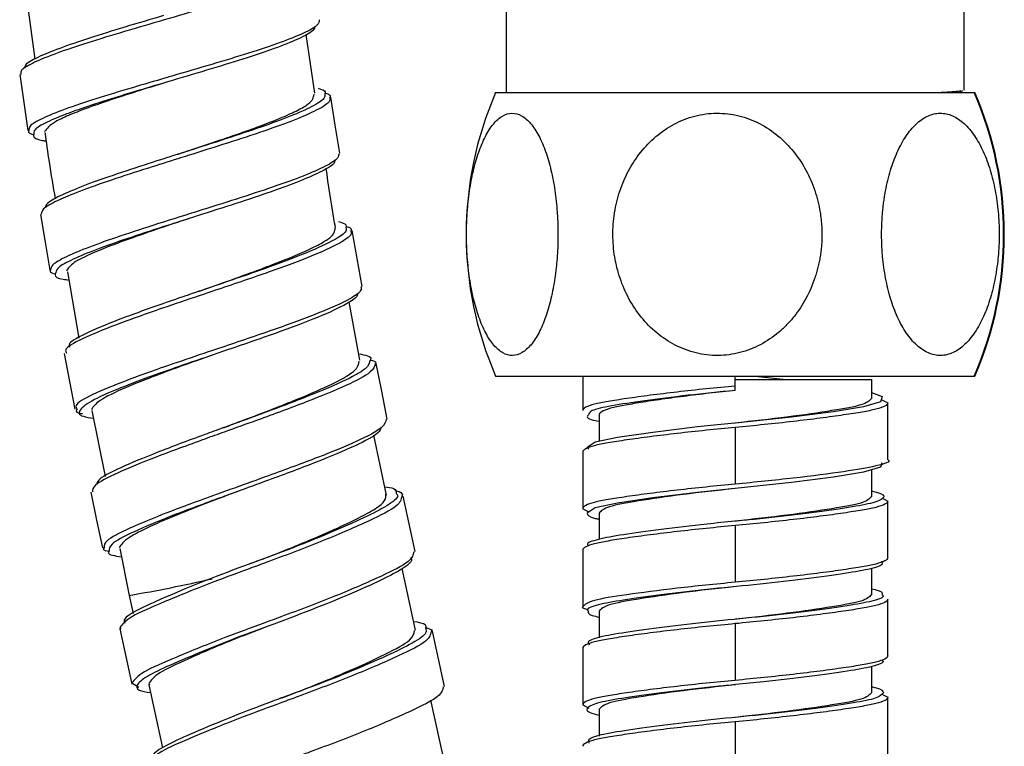
# Paper-space layout '_Right' of a CAD drawing. Units: millimetres. Extents: x -435 to 75, y -270 to 1013.
# Drawn here: x -33 to 12, y -77 to -44 of the extents above; entities that cross this region are included whole.
import ezdxf

# ---------------------------------------------------------------- set-up
doc = ezdxf.new("R2010")
doc.units = ezdxf.units.MM

psp = doc.layouts.new('_Right')

# ---------------------------------------------------------------- linework, layer by layer
at = {"color": 7, "linetype": 'Continuous', "lineweight": 25}
for p, q in [((-32.553, -42.755), (-32.14, -45.792)), ((-10.5, -47.329), (-10.5, -43.344)), ((10.5, -47.207), (10.5, -43.344)), ((-19.293, -47.349), (-19.699, -44.66)), ((-11, -47.329), (11, -47.329)), ((10.28, -47.329), (10.452, -47.228)), ((-30.649, -55.542), (-30.134, -58.598)), ((-17.226, -59.603), (-17.719, -56.922)), ((-11, -60.329), (11, -60.329)), ((-7, -60.329), (-7, -61.912)), ((0, -60.987), (0, -60.329)), ((0, -60.487), (6.25, -60.487)), ((0.916, -60.329), (2.331, -60.487)), ((6.25, -60.487), (6.25, -61.362)), ((6.697, -61.401), (7, -61.562)), ((-29.525, -61.907), (-28.914, -64.934)), ((7, -64.162), (7, -61.562)), ((-6.25, -62.112), (-6.25, -63.33)), ((-0.043, -62.492), (-0.046, -62.492)), ((0, -62.687), (0, -65.287)), ((-16.007, -65.796), (-16.585, -63.038)), ((-7, -63.812), (-7, -66.412)), ((6.25, -64.632), (6.25, -65.862)), ((-15.269, -65.78), (-15.307, -65.846)), ((-14.693, -68.373), (-15.248, -65.833)), ((6.725, -65.916), (7, -66.062)), ((-7, -66.412), (-6.722, -66.561)), ((7, -68.662), (7, -66.062)), ((-6.25, -66.612), (-6.25, -67.818)), ((-0.018, -66.989), (-0.019, -66.989)), ((0, -67.187), (0, -69.787)), ((-28.247, -68.244), (-27.814, -70.393)), ((-7, -68.312), (-7, -70.912)), ((6.25, -69.138), (6.25, -70.362)), ((-14.671, -71.989), (-15.291, -69.15)), ((-27.814, -70.393), (-27.635, -71.214)), ((7, -73.162), (7, -70.562)), ((-6.25, -71.112), (-6.25, -72.336)), ((0, -71.687), (0, -74.287)), ((-28.25, -71.867), (-28.189, -71.904)), ((-28.249, -71.917), (-27.694, -74.457)), ((-14.222, -71.858), (-13.916, -71.971)), ((-13.916, -71.971), (-13.955, -72.037)), ((-13.34, -74.564), (-13.895, -72.024)), ((-7, -72.812), (-7, -75.412)), ((6.25, -73.656), (6.25, -74.862)), ((-27.695, -74.407), (-27.368, -74.603)), ((-26.921, -74.442), (-26.865, -74.481)), ((-26.919, -74.492), (-26.286, -77.388)), ((0.018, -74.485), (0.019, -74.485)), ((6.722, -74.914), (7, -75.062)), ((-13.318, -78.18), (-13.97, -75.196)), ((-7, -75.412), (-6.725, -75.559)), ((7, -77.662), (7, -75.062)), ((-6.25, -75.612), (-6.25, -76.842)), ((0, -76.187), (0, -78.787))]:
    psp.add_line(p, q, dxfattribs=at)
at = {"color": 8, "linetype": 'Continuous', "lineweight": 25}
psp.add_line((-6.8, -63.612), (-6.722, -63.664), dxfattribs=at)
at = {"color": 7, "linetype": 'Continuous', "lineweight": 25, "flags": 128}
for points in [[(-32.842, -46.501), (-32.654, -47.786), (-32.466, -49.072)], [(-18.154, -50.108), (-18.355, -48.824), (-18.557, -47.539)], [(-31.889, -52.911), (-31.675, -54.193), (-31.46, -55.474)], [(-17.127, -56.217), (-17.355, -54.936), (-17.583, -53.656)], [(-30.798, -59.299), (-30.558, -60.576), (-30.317, -61.852)], [(-15.971, -62.302), (-16.224, -61.027), (-16.478, -59.751)], [(6.25, -61.086), (6.739, -61.262), (6.664, -61.511), (5.889, -61.737), (4.504, -61.963), (2.584, -62.212), (0.428, -62.446), (-1.73, -62.665), (-3.786, -62.912), (-5.411, -63.152), (-6.429, -63.368), (-6.8, -63.612), (-6.8, -63.612)], [(-29.579, -65.662), (-29.312, -66.934), (-29.046, -68.206)]]:
    psp.add_lwpolyline(points, dxfattribs=at)
at = {"color": 8, "linetype": 'Continuous', "lineweight": 25, "flags": 128}
psp.add_lwpolyline([(6.725, -64.309), (6.664, -64.511), (5.889, -64.737), (4.504, -64.963), (2.584, -65.212), (0.428, -65.446), (-1.73, -65.665), (-3.786, -65.912), (-5.411, -66.152), (-6.429, -66.368), (-6.8, -66.612), (-6.8, -66.612)], dxfattribs=at)
at = {"color": 7, "linetype": 'Continuous', "lineweight": 25}
for centre, radius, start, end in [((3.973, -53.829), 16.323, 156.5338, 203.4662), ((-4.041, -53.829), 16.36, 336.5903, 23.4097), ((-3.973, -53.829), 16.323, 336.5338, 23.4662)]:
    psp.add_arc(centre, radius, start, end, dxfattribs=at)
at = {"color": 8, "linetype": 'Continuous', "lineweight": 25}
psp.add_arc((-40.34, 1.75), 73.222, 279.84955, 282.88493, dxfattribs=at)
for points, knots in [([(-19.441, -41.407), (-19.452, -41.487), (-19.475, -41.664), (-20.111, -42.018), (-21.185, -42.45), (-22.652, -42.935), (-24.367, -43.455), (-25.6, -43.815), (-26.217, -43.994)], [0, 0, 0, 0, 0.142046, 0.313586, 0.485101, 0.656712, 0.828363, 1, 1, 1, 1]), ([(-26.134, -46.651), (-26.653, -46.802), (-27.785, -47.133), (-29.395, -47.622), (-30.818, -48.098), (-31.85, -48.518), (-32.432, -48.847), (-32.421, -49), (-32.416, -49.065)], [0, 0, 0, 0, 0.151822, 0.331231, 0.510664, 0.690176, 0.869625, 1, 1, 1, 1]), ([(-26.05, -46.832), (-26.569, -46.986), (-27.684, -47.316), (-29.261, -47.804), (-30.642, -48.274), (-31.643, -48.689), (-32.205, -49.015), (-32.195, -49.168), (-32.19, -49.231)], [0, 0, 0, 0, 0.155956, 0.334858, 0.513786, 0.692797, 0.87175, 1, 1, 1, 1]), ([(-18.836, -47.382), (-18.829, -47.45), (-18.814, -47.611), (-19.374, -47.959), (-20.36, -48.401), (-21.736, -48.905), (-23.373, -49.45), (-24.721, -49.878), (-25.462, -50.115), (-25.616, -50.165)], [0, 0, 0, 0, 0.1194444, 0.2866573, 0.4539819, 0.621285, 0.7886777, 0.956102, 1, 1, 1, 1]), ([(-18.608, -47.547), (-18.601, -47.615), (-18.586, -47.777), (-19.165, -48.129), (-20.181, -48.576), (-21.598, -49.087), (-23.284, -49.64), (-24.668, -50.073), (-25.426, -50.312), (-25.58, -50.361)], [0, 0, 0, 0, 0.120966, 0.288161, 0.455463, 0.622739, 0.790101, 0.957493, 1, 1, 1, 1]), ([(-25.217, -52.944), (-25.655, -53.081), (-26.704, -53.41), (-28.243, -53.91), (-29.701, -54.422), (-30.761, -54.867), (-31.398, -55.226), (-31.416, -55.393), (-31.424, -55.468)], [0, 0, 0, 0, 0.129001, 0.3091986, 0.4893573, 0.669537, 0.8497927, 1, 1, 1, 1]), ([(-25.135, -53.126), (-25.573, -53.265), (-26.604, -53.593), (-28.11, -54.089), (-29.526, -54.594), (-30.554, -55.034), (-31.17, -55.39), (-31.187, -55.556), (-31.194, -55.631)], [0, 0, 0, 0, 0.132553, 0.312249, 0.491909, 0.671594, 0.851359, 1, 1, 1, 1]), ([(-17.872, -53.507), (-17.858, -53.563), (-17.822, -53.712), (-18.362, -54.092), (-19.605, -54.669), (-21.592, -55.409), (-23.933, -56.211), (-26.31, -57.017), (-28.416, -57.771), (-29.918, -58.411), (-30.649, -58.825), (-30.564, -58.966), (-30.543, -59.001)], [0, 0, 0, 0, 0.053542, 0.141515, 0.258598, 0.375727, 0.492893, 0.610077, 0.727262, 0.844429, 0.961561, 1, 1, 1, 1]), ([(-17.642, -53.666), (-17.627, -53.723), (-17.59, -53.873), (-18.147, -54.258), (-19.431, -54.842), (-21.472, -55.592), (-23.332, -56.219), (-24.365, -56.568), (-24.6, -56.647)], [0, 0, 0, 0, 0.10329, 0.269772, 0.491334, 0.712976, 0.934683, 1, 1, 1, 1]), ([(-24.185, -59.223), (-24.738, -59.409), (-26.102, -59.867), (-28.029, -60.549), (-29.586, -61.198), (-30.347, -61.632), (-30.239, -61.784), (-30.206, -61.831)], [0, 0, 0, 0, 0.16509, 0.406832, 0.64861, 0.890419, 1, 1, 1, 1]), ([(-24.096, -59.402), (-24.647, -59.589), (-25.985, -60.045), (-27.856, -60.718), (-29.415, -61.368), (-30.136, -61.86), (-30.165, -62.161), (-29.629, -62.236), (-29.453, -62.26)], [0, 0, 0, 0, 0.134921, 0.327758, 0.52063, 0.713533, 0.906455, 1, 1, 1, 1]), ([(-16.758, -59.603), (-16.787, -59.724), (-16.849, -59.981), (-17.968, -60.58), (-19.753, -61.325), (-21.73, -62.061), (-23.013, -62.527), (-23.515, -62.71)], [0, 0, 0, 0, 0.1953763, 0.41617, 0.6370596, 0.8580229, 1, 1, 1, 1]), ([(-16.524, -59.76), (-16.554, -59.881), (-16.619, -60.14), (-17.773, -60.746), (-19.612, -61.502), (-21.637, -62.247), (-22.947, -62.716), (-23.452, -62.897)], [0, 0, 0, 0, 0.196099, 0.41762, 0.639229, 0.860906, 1, 1, 1, 1]), ([(0, -60.787), (-0.438, -60.828), (-0.886, -60.872), (-1.782, -60.964), (-2.228, -61.013), (-3.092, -61.112), (-3.509, -61.162), (-4.287, -61.262), (-4.648, -61.312), (-5.297, -61.407), (-5.584, -61.453), (-5.953, -61.517), (-6.065, -61.537), (-6.273, -61.579), (-6.369, -61.6), (-6.631, -61.667), (-6.768, -61.714), (-6.952, -61.812), (-7, -61.862), (-7, -61.912)], [0, 0, 0, 0, 0.125, 0.125, 0.25, 0.25, 0.375, 0.375, 0.5, 0.5, 0.625, 0.625, 0.6875, 0.6875, 0.75, 0.75, 0.875, 0.875, 1, 1, 1, 1]), ([(0, -60.987), (-0.733, -61.061), (-2.222, -61.211), (-4.222, -61.463), (-5.741, -61.697), (-6.67, -61.898), (-6.719, -62.047), (-6.741, -62.115)], [0, 0, 0, 0, 0.205455, 0.41784, 0.625554, 0.829035, 1, 1, 1, 1]), ([(7, -61.562), (7, -61.612), (6.952, -61.663), (6.768, -61.76), (6.631, -61.807), (6.369, -61.874), (6.273, -61.896), (6.065, -61.938), (5.953, -61.958), (5.584, -62.022), (5.297, -62.067), (4.648, -62.162), (4.287, -62.212), (3.509, -62.312), (3.092, -62.363), (2.228, -62.462), (1.782, -62.51), (0.886, -62.603), (0.438, -62.647), (0, -62.687)], [0, 0, 0, 0, 0.125, 0.125, 0.25, 0.25, 0.3125, 0.3125, 0.375, 0.375, 0.5, 0.5, 0.625, 0.625, 0.75, 0.75, 0.875, 0.875, 1, 1, 1, 1]), ([(-22.984, -65.464), (-23.266, -65.565), (-24.35, -65.955), (-26.135, -66.608), (-27.893, -67.333), (-28.963, -67.886), (-28.968, -68.097), (-28.97, -68.19)], [0, 0, 0, 0, 0.0847852, 0.3267558, 0.5687676, 0.810811, 1, 1, 1, 1]), ([(0, -65.287), (-0.438, -65.328), (-0.886, -65.372), (-1.782, -65.464), (-2.228, -65.513), (-3.092, -65.612), (-3.509, -65.662), (-4.287, -65.762), (-4.648, -65.812), (-5.297, -65.907), (-5.584, -65.953), (-5.953, -66.017), (-6.065, -66.037), (-6.273, -66.079), (-6.369, -66.1), (-6.631, -66.167), (-6.768, -66.214), (-6.952, -66.312), (-7, -66.362), (-7, -66.412)], [0, 0, 0, 0, 0.125, 0.125, 0.25, 0.25, 0.375, 0.375, 0.5, 0.5, 0.625, 0.625, 0.6875, 0.6875, 0.75, 0.75, 0.875, 0.875, 1, 1, 1, 1]), ([(-22.913, -65.649), (-23.192, -65.75), (-24.251, -66.136), (-25.988, -66.781), (-27.693, -67.494), (-28.729, -68.04), (-28.733, -68.251), (-28.735, -68.344)], [0, 0, 0, 0, 0.086514, 0.328288, 0.57011, 0.811971, 1, 1, 1, 1]), ([(-15.561, -65.705), (-15.533, -65.74), (-15.419, -65.88), (-15.912, -66.263), (-16.99, -66.816), (-18.602, -67.532), (-20.43, -68.263), (-21.675, -68.719), (-22.225, -68.92)], [0, 0, 0, 0, 0.066004, 0.260629, 0.449806, 0.647184, 0.843996, 1, 1, 1, 1]), ([(-15.307, -65.846), (-15.334, -65.988), (-15.391, -66.285), (-16.74, -66.954), (-18.806, -67.86), (-20.811, -68.616), (-21.914, -69.024), (-22.165, -69.116)], [0, 0, 0, 0, 0.212235, 0.446119, 0.689861, 0.929536, 1, 1, 1, 1]), ([(6.25, -65.592), (6.406, -65.632), (6.865, -65.748), (6.844, -65.964), (6.211, -66.197), (4.894, -66.412), (3.062, -66.663), (1.316, -66.858), (0.277, -66.961), (-0.017, -66.99)], [0, 0, 0, 0, 0.088714, 0.26038, 0.428271, 0.59274, 0.764022, 0.933402, 1, 1, 1, 1]), ([(7, -66.062), (7, -66.112), (6.952, -66.163), (6.768, -66.26), (6.631, -66.307), (6.369, -66.374), (6.273, -66.396), (6.065, -66.438), (5.953, -66.458), (5.584, -66.522), (5.297, -66.567), (4.648, -66.662), (4.287, -66.712), (3.509, -66.812), (3.092, -66.863), (2.228, -66.962), (1.782, -67.01), (0.886, -67.103), (0.438, -67.147), (0, -67.187)], [0, 0, 0, 0, 0.125, 0.125, 0.25, 0.25, 0.3125, 0.3125, 0.375, 0.375, 0.5, 0.5, 0.625, 0.625, 0.75, 0.75, 0.875, 0.875, 1, 1, 1, 1]), ([(6.697, -68.824), (6.733, -68.87), (6.832, -68.998), (6.184, -69.197), (4.901, -69.412), (3.06, -69.663), (0.902, -69.904), (-1.35, -70.115), (-3.46, -70.362), (-5.216, -70.61), (-6.352, -70.82), (-6.868, -70.995), (-6.762, -71.091), (-6.746, -71.105)], [0, 0, 0, 0, 0.05839, 0.161006, 0.261531, 0.36622, 0.469747, 0.569782, 0.674003, 0.778224, 0.878258, 0.981785, 1, 1, 1, 1]), ([(0, -69.787), (-0.911, -69.877), (-2.756, -70.059), (-5.061, -70.365), (-6.679, -70.618), (-6.89, -70.812), (-6.997, -70.91)], [0, 0, 0, 0, 0.248544, 0.503722, 0.748646, 1, 1, 1, 1]), ([(6.746, -70.369), (6.762, -70.384), (6.868, -70.48), (6.352, -70.655), (5.216, -70.865), (3.46, -71.112), (1.35, -71.359), (-0.902, -71.57), (-3.06, -71.811), (-4.901, -72.062), (-6.184, -72.277), (-6.832, -72.476), (-6.733, -72.604), (-6.697, -72.651)], [0, 0, 0, 0, 0.018215, 0.121742, 0.221776, 0.325997, 0.430218, 0.530253, 0.63378, 0.738469, 0.838994, 0.94161, 1, 1, 1, 1]), ([(7, -70.562), (7, -70.612), (6.952, -70.663), (6.768, -70.76), (6.631, -70.807), (6.369, -70.874), (6.273, -70.896), (6.065, -70.938), (5.953, -70.958), (5.584, -71.022), (5.297, -71.067), (4.648, -71.162), (4.287, -71.212), (3.509, -71.312), (3.092, -71.363), (2.228, -71.462), (1.782, -71.51), (0.886, -71.603), (0.438, -71.647), (0, -71.687)], [0, 0, 0, 0, 0.125, 0.125, 0.25, 0.25, 0.3125, 0.3125, 0.375, 0.375, 0.5, 0.5, 0.625, 0.625, 0.75, 0.75, 0.875, 0.875, 1, 1, 1, 1]), ([(-21.662, -71.675), (-22.246, -71.889), (-23.718, -72.426), (-25.705, -73.242), (-27.332, -73.944), (-27.573, -74.252), (-27.695, -74.407)], [0, 0, 0, 0, 0.1824459, 0.4599529, 0.7268451, 1, 1, 1, 1]), ([(-14.218, -71.897), (-14.192, -71.96), (-14.12, -72.135), (-14.741, -72.56), (-15.945, -73.15), (-17.642, -73.886), (-19.374, -74.563), (-20.463, -74.963), (-20.866, -75.111)], [0, 0, 0, 0, 0.10856, 0.301067, 0.491738, 0.689859, 0.885163, 1, 1, 1, 1]), ([(-13.955, -72.037), (-13.982, -72.179), (-14.039, -72.476), (-15.388, -73.145), (-17.454, -74.051), (-19.458, -74.806), (-20.561, -75.214), (-20.81, -75.307)], [0, 0, 0, 0, 0.212276, 0.446205, 0.689994, 0.929715, 1, 1, 1, 1]), ([(0, -74.287), (-0.438, -74.328), (-0.886, -74.372), (-1.782, -74.464), (-2.228, -74.513), (-3.092, -74.612), (-3.509, -74.662), (-4.287, -74.762), (-4.648, -74.812), (-5.297, -74.907), (-5.584, -74.953), (-5.953, -75.017), (-6.065, -75.037), (-6.273, -75.079), (-6.369, -75.1), (-6.631, -75.167), (-6.768, -75.214), (-6.952, -75.312), (-7, -75.362), (-7, -75.412)], [0, 0, 0, 0, 0.125, 0.125, 0.25, 0.25, 0.375, 0.375, 0.5, 0.5, 0.625, 0.625, 0.6875, 0.6875, 0.75, 0.75, 0.875, 0.875, 1, 1, 1, 1]), ([(0.017, -74.485), (-0.277, -74.514), (-1.316, -74.616), (-3.062, -74.811), (-4.894, -75.062), (-6.211, -75.277), (-6.844, -75.511), (-6.865, -75.726), (-6.406, -75.842), (-6.25, -75.882)], [0, 0, 0, 0, 0.066598, 0.235978, 0.40726, 0.571729, 0.73962, 0.911286, 1, 1, 1, 1]), ([(6.8, -74.862), (6.728, -74.946), (6.586, -75.109), (5.482, -75.32), (3.852, -75.561), (1.79, -75.812), (-0.451, -76.027), (-2.646, -76.261), (-4.57, -76.514), (-5.979, -76.737), (-6.785, -76.947), (-6.744, -77.097), (-6.725, -77.166)], [0, 0, 0, 0, 0.103305, 0.202459, 0.305076, 0.408844, 0.508486, 0.6102, 0.714201, 0.814809, 0.915417, 1, 1, 1, 1]), ([(7, -75.062), (7, -75.112), (6.952, -75.163), (6.768, -75.26), (6.631, -75.307), (6.369, -75.374), (6.273, -75.396), (6.065, -75.438), (5.953, -75.458), (5.584, -75.522), (5.297, -75.567), (4.648, -75.662), (4.287, -75.712), (3.509, -75.812), (3.092, -75.863), (2.228, -75.962), (1.782, -76.01), (0.886, -76.103), (0.438, -76.147), (0, -76.187)], [0, 0, 0, 0, 0.125, 0.125, 0.25, 0.25, 0.3125, 0.3125, 0.375, 0.375, 0.5, 0.5, 0.625, 0.625, 0.75, 0.75, 0.875, 0.875, 1, 1, 1, 1])]:
    psp.add_open_spline(points, degree=3, knots=knots, dxfattribs=at)
at = {"color": 7, "linetype": 'Continuous', "lineweight": 25}
for points, knots in [([(-26.243, -43.794), (-26.84, -43.971), (-28.034, -44.324), (-29.686, -44.834), (-31.07, -45.305), (-32.068, -45.72), (-32.613, -46.027), (-32.612, -46.164), (-32.611, -46.212)], [0, 0, 0, 0, 0.1807692, 0.36148, 0.5421777, 0.7229065, 0.9035126, 1, 1, 1, 1]), ([(-26.217, -43.994), (-26.832, -44.173), (-28.062, -44.532), (-29.764, -45.048), (-31.188, -45.525), (-32.222, -45.945), (-32.807, -46.275), (-32.797, -46.429), (-32.793, -46.494)], [0, 0, 0, 0, 0.174566, 0.349078, 0.523579, 0.698114, 0.872537, 1, 1, 1, 1]), ([(-19.092, -43.985), (-19.102, -44.064), (-19.123, -44.24), (-19.757, -44.594), (-20.828, -45.025), (-22.294, -45.511), (-24.001, -46.03), (-25.342, -46.418), (-26.04, -46.623), (-26.134, -46.651)], [0, 0, 0, 0, 0.137833, 0.305134, 0.472366, 0.639653, 0.806956, 0.974233, 1, 1, 1, 1]), ([(-19.296, -44.29), (-19.306, -44.344), (-19.333, -44.496), (-19.911, -44.816), (-20.943, -45.242), (-22.368, -45.722), (-24.025, -46.233), (-25.311, -46.612), (-25.974, -46.81), (-26.05, -46.832)], [0, 0, 0, 0, 0.097855, 0.27379, 0.44965, 0.625565, 0.801493, 0.977395, 1, 1, 1, 1]), ([(-26, -46.817), (-26.385, -46.937), (-27.228, -47.198), (-28.536, -47.616), (-29.72, -48.021), (-30.622, -48.377), (-31.431, -48.754), (-31.592, -48.97), (-31.698, -49.111)], [0, 0, 0, 0, 0.129473, 0.28302, 0.467757, 0.607889, 0.743497, 1, 1, 1, 1]), ([(-25.561, -50.146), (-25.354, -50.077), (-24.659, -49.846), (-23.54, -49.473), (-22.09, -48.97), (-20.902, -48.52), (-20.051, -48.129), (-19.392, -47.751), (-19.355, -47.541), (-19.332, -47.404)], [0, 0, 0, 0, 0.062273, 0.208173, 0.335054, 0.53103, 0.654291, 0.773706, 1, 1, 1, 1]), ([(-19.146, -47.127), (-18.991, -47.177), (-18.778, -47.245), (-18.823, -47.353), (-18.836, -47.382)], [0, 0, 0, 0, 0.731005, 1, 1, 1, 1]), ([(-18.828, -47.345), (-18.718, -47.38), (-18.553, -47.433), (-18.594, -47.518), (-18.608, -47.547)], [0, 0, 0, 0, 0.664333, 1, 1, 1, 1]), ([(9.151, -47.329), (9.548, -47.308), (10.21, -47.274), (10.325, -47.242), (10.37, -47.229)], [0, 0, 0, 0, 0.60126, 1, 1, 1, 1]), ([(-12.334, -53.845), (-12.333, -53.76), (-12.333, -53.591), (-12.326, -53.338), (-12.315, -53.086), (-12.295, -52.749), (-12.259, -52.333), (-12.197, -51.842), (-12.118, -51.369), (-11.99, -50.758), (-11.787, -50.048), (-11.478, -49.313), (-11.109, -48.738), (-10.693, -48.364), (-10.248, -48.229), (-9.802, -48.35), (-9.382, -48.712), (-9.008, -49.281), (-8.694, -50.014), (-8.488, -50.725), (-8.357, -51.337), (-8.277, -51.813), (-8.214, -52.305), (-8.174, -52.75), (-8.151, -53.146), (-8.138, -53.487), (-8.137, -53.715), (-8.136, -53.829)], [0, 0, 0, 0, 0.01561, 0.03117, 0.046701, 0.062223, 0.093708, 0.124844, 0.156151, 0.186933, 0.249482, 0.311439, 0.373988, 0.436047, 0.498618, 0.561215, 0.623724, 0.686374, 0.749132, 0.811681, 0.842754, 0.874372, 0.905488, 0.937062, 0.958038, 0.979, 1, 1, 1, 1]), ([(-5.615, -53.845), (-5.615, -53.76), (-5.613, -53.591), (-5.598, -53.338), (-5.574, -53.086), (-5.527, -52.749), (-5.444, -52.333), (-5.303, -51.842), (-5.123, -51.369), (-4.83, -50.758), (-4.367, -50.048), (-3.659, -49.313), (-2.817, -48.738), (-1.865, -48.364), (-0.849, -48.229), (0.171, -48.35), (1.131, -48.712), (1.985, -49.281), (2.703, -50.014), (3.175, -50.725), (3.473, -51.337), (3.657, -51.813), (3.8, -52.305), (3.891, -52.75), (3.945, -53.146), (3.973, -53.487), (3.977, -53.715), (3.979, -53.829)], [0, 0, 0, 0, 0.01561, 0.03117, 0.046701, 0.062223, 0.093708, 0.124844, 0.156151, 0.186933, 0.249482, 0.311439, 0.373988, 0.436047, 0.498618, 0.561215, 0.623724, 0.686374, 0.749132, 0.811681, 0.842754, 0.874372, 0.905488, 0.937062, 0.958038, 0.979, 1, 1, 1, 1]), ([(6.718, -53.829), (6.719, -53.742), (6.72, -53.571), (6.729, -53.315), (6.743, -53.061), (6.763, -52.81), (6.788, -52.562), (6.82, -52.316), (6.857, -52.073), (6.943, -51.585), (7.111, -50.883), (7.376, -50.174), (7.624, -49.672), (7.902, -49.211), (8.296, -48.734), (8.831, -48.363), (9.402, -48.229), (9.974, -48.35), (10.513, -48.712), (10.993, -49.281), (11.396, -50.012), (11.661, -50.721), (11.829, -51.332), (11.932, -51.806), (12.013, -52.296), (12.071, -52.794), (12.107, -53.301), (12.112, -53.642), (12.115, -53.812)], [0, 0, 0, 0, 0.015897, 0.031669, 0.047336, 0.062921, 0.078446, 0.093932, 0.109402, 0.124877, 0.188366, 0.249475, 0.281011, 0.311886, 0.374116, 0.436419, 0.498988, 0.561397, 0.624013, 0.686759, 0.749424, 0.811968, 0.8431, 0.874779, 0.905825, 0.937232, 0.968551, 1, 1, 1, 1]), ([(-32.416, -49.065), (-32.43, -49.092), (-32.473, -49.173), (-32.308, -49.223), (-32.196, -49.257)], [0, 0, 0, 0, 0.3275918, 1, 1, 1, 1]), ([(-32.19, -49.231), (-32.2, -49.258), (-32.246, -49.38), (-32.046, -49.483), (-31.685, -49.536), (-31.628, -49.545)], [0, 0, 0, 0, 0.192794, 0.872695, 1, 1, 1, 1]), ([(-31.681, -49.16), (-31.623, -49.609), (-31.491, -50.628), (-31.311, -51.639), (-31.211, -52.204)], [0, 0, 0, 0, 0.4415089, 1, 1, 1, 1]), ([(-25.56, -50.146), (-25.57, -50.149), (-25.59, -50.155), (-25.612, -50.162), (-25.622, -50.166)], [0, 0, 0, 0, 0.499961, 1, 1, 1, 1]), ([(-18.205, -50.116), (-18.198, -50.184), (-18.182, -50.346), (-18.758, -50.697), (-19.772, -51.144), (-21.187, -51.654), (-22.87, -52.206), (-24.271, -52.645), (-25.046, -52.89), (-25.217, -52.944)], [0, 0, 0, 0, 0.119807, 0.286355, 0.452964, 0.619508, 0.786113, 0.952735, 1, 1, 1, 1]), ([(-25.58, -50.361), (-26.036, -50.504), (-27.105, -50.839), (-28.663, -51.344), (-30.124, -51.856), (-31.186, -52.302), (-31.826, -52.662), (-31.845, -52.829), (-31.854, -52.905)], [0, 0, 0, 0, 0.133595, 0.312756, 0.491847, 0.670915, 0.850007, 1, 1, 1, 1]), ([(-25.616, -50.165), (-26.054, -50.304), (-27.087, -50.632), (-28.594, -51.129), (-30.014, -51.634), (-31.04, -52.074), (-31.632, -52.407), (-31.655, -52.557), (-31.664, -52.614)], [0, 0, 0, 0, 0.137506, 0.323973, 0.510366, 0.69673, 0.883114, 1, 1, 1, 1]), ([(-18.386, -50.419), (-18.384, -50.464), (-18.38, -50.603), (-18.911, -50.923), (-19.887, -51.363), (-21.262, -51.867), (-22.895, -52.411), (-24.242, -52.84), (-24.982, -53.076), (-25.135, -53.126)], [0, 0, 0, 0, 0.081761, 0.256233, 0.430764, 0.605227, 0.77975, 0.954291, 1, 1, 1, 1]), ([(-18.348, -53.509), (-18.374, -53.372), (-18.542, -52.474), (-18.666, -51.568), (-18.771, -50.8)], [0, 0, 0, 0, 0.151888, 1, 1, 1, 1]), ([(-25.081, -53.107), (-25.358, -53.2), (-26.094, -53.444), (-27.211, -53.823), (-28.335, -54.225), (-29.487, -54.675), (-30.448, -55.128), (-30.612, -55.38), (-30.688, -55.497)], [0, 0, 0, 0, 0.094431, 0.250403, 0.397601, 0.536017, 0.785438, 1, 1, 1, 1]), ([(-18.216, -53.244), (-18.062, -53.287), (-17.823, -53.353), (-17.859, -53.467), (-17.872, -53.507)], [0, 0, 0, 0, 0.650465, 1, 1, 1, 1]), ([(-24.584, -56.432), (-24.359, -56.352), (-23.63, -56.093), (-22.472, -55.68), (-21.04, -55.148), (-19.886, -54.68), (-19.058, -54.278), (-18.411, -53.886), (-18.379, -53.675), (-18.359, -53.537)], [0, 0, 0, 0, 0.067555, 0.218881, 0.347184, 0.534023, 0.657066, 0.775906, 1, 1, 1, 1]), ([(-17.87, -53.459), (-17.77, -53.487), (-17.591, -53.538), (-17.626, -53.626), (-17.642, -53.666)], [0, 0, 0, 0, 0.55533, 1, 1, 1, 1]), ([(-8.136, -53.829), (-8.136, -53.915), (-8.137, -54.086), (-8.144, -54.343), (-8.155, -54.596), (-8.17, -54.847), (-8.19, -55.096), (-8.215, -55.341), (-8.243, -55.584), (-8.31, -56.073), (-8.442, -56.774), (-8.647, -57.483), (-8.841, -57.986), (-9.057, -58.446), (-9.364, -58.923), (-9.78, -59.294), (-10.223, -59.428), (-10.668, -59.307), (-11.088, -58.945), (-11.461, -58.377), (-11.775, -57.646), (-11.981, -56.936), (-12.111, -56.326), (-12.192, -55.851), (-12.255, -55.361), (-12.299, -54.863), (-12.328, -54.356), (-12.332, -54.016), (-12.334, -53.845)], [0, 0, 0, 0, 0.015897, 0.031669, 0.047336, 0.062921, 0.078446, 0.093932, 0.109402, 0.124877, 0.188366, 0.249475, 0.281011, 0.311886, 0.374116, 0.436419, 0.498988, 0.561397, 0.624013, 0.686759, 0.749424, 0.811968, 0.8431, 0.874779, 0.905825, 0.937232, 0.968551, 1, 1, 1, 1]), ([(3.979, -53.829), (3.978, -53.915), (3.976, -54.086), (3.96, -54.343), (3.935, -54.596), (3.899, -54.847), (3.854, -55.096), (3.798, -55.341), (3.733, -55.584), (3.58, -56.073), (3.279, -56.774), (2.81, -57.483), (2.368, -57.986), (1.873, -58.446), (1.173, -58.923), (0.222, -59.294), (-0.792, -59.428), (-1.809, -59.307), (-2.768, -58.945), (-3.621, -58.377), (-4.338, -57.646), (-4.809, -56.936), (-5.107, -56.326), (-5.291, -55.851), (-5.435, -55.361), (-5.537, -54.863), (-5.602, -54.356), (-5.611, -54.016), (-5.615, -53.845)], [0, 0, 0, 0, 0.015897, 0.031669, 0.047336, 0.062921, 0.078446, 0.093932, 0.109402, 0.124877, 0.188366, 0.249475, 0.281011, 0.311886, 0.374116, 0.436419, 0.498988, 0.561397, 0.624013, 0.686759, 0.749424, 0.811968, 0.8431, 0.874779, 0.905825, 0.937232, 0.968551, 1, 1, 1, 1]), ([(12.115, -53.812), (12.114, -53.897), (12.113, -54.066), (12.105, -54.319), (12.091, -54.571), (12.065, -54.908), (12.018, -55.324), (11.939, -55.815), (11.838, -56.289), (11.673, -56.899), (11.412, -57.609), (11.014, -58.344), (10.541, -58.919), (10.005, -59.293), (9.434, -59.428), (8.86, -59.308), (8.32, -58.945), (7.839, -58.376), (7.436, -57.643), (7.17, -56.932), (7.003, -56.32), (6.899, -55.845), (6.819, -55.353), (6.767, -54.907), (6.737, -54.511), (6.721, -54.171), (6.719, -53.943), (6.718, -53.829)], [0, 0, 0, 0, 0.01561, 0.03117, 0.046701, 0.062223, 0.093708, 0.124844, 0.156151, 0.186933, 0.249482, 0.311439, 0.373988, 0.436047, 0.498618, 0.561215, 0.623724, 0.686374, 0.749132, 0.811681, 0.842754, 0.874372, 0.905488, 0.937062, 0.958038, 0.979, 1, 1, 1, 1]), ([(-31.424, -55.468), (-31.434, -55.485), (-31.482, -55.564), (-31.325, -55.61), (-31.2, -55.645)], [0, 0, 0, 0, 0.207438, 1, 1, 1, 1]), ([(-31.194, -55.631), (-31.203, -55.648), (-31.262, -55.762), (-31.052, -55.859), (-30.673, -55.912), (-30.584, -55.925)], [0, 0, 0, 0, 0.116937, 0.793693, 1, 1, 1, 1]), ([(-24.583, -56.431), (-24.594, -56.435), (-24.616, -56.442), (-24.639, -56.45), (-24.65, -56.454)], [0, 0, 0, 0, 0.499956, 1, 1, 1, 1]), ([(-17.186, -56.227), (-17.172, -56.284), (-17.133, -56.433), (-17.688, -56.817), (-18.969, -57.4), (-21.007, -58.15), (-22.883, -58.782), (-23.932, -59.137), (-24.185, -59.223)], [0, 0, 0, 0, 0.1021853, 0.2680332, 0.4886784, 0.7093423, 0.9300376, 1, 1, 1, 1]), ([(-24.6, -56.647), (-25.172, -56.839), (-26.556, -57.304), (-28.503, -57.992), (-30.062, -58.642), (-30.827, -59.077), (-30.72, -59.23), (-30.687, -59.278)], [0, 0, 0, 0, 0.169531, 0.409856, 0.65015, 0.890381, 1, 1, 1, 1]), ([(-17.348, -56.524), (-17.342, -56.561), (-17.318, -56.691), (-17.84, -57.046), (-19.071, -57.62), (-21.052, -58.359), (-22.859, -58.977), (-23.864, -59.322), (-24.096, -59.402)], [0, 0, 0, 0, 0.0674463, 0.2404293, 0.4705621, 0.7007098, 0.9308884, 1, 1, 1, 1]), ([(-24.045, -59.383), (-24.272, -59.463), (-24.93, -59.697), (-25.963, -60.07), (-27.061, -60.483), (-28.24, -60.963), (-29.283, -61.462), (-29.462, -61.732), (-29.547, -61.86)], [0, 0, 0, 0, 0.078247, 0.227265, 0.370605, 0.508262, 0.765394, 1, 1, 1, 1]), ([(-23.448, -62.685), (-23.219, -62.599), (-22.529, -62.337), (-21.428, -61.919), (-19.989, -61.354), (-18.508, -60.719), (-17.33, -60.081), (-17.283, -59.791), (-17.26, -59.649)], [0, 0, 0, 0, 0.069149, 0.208406, 0.332654, 0.535357, 0.772272, 1, 1, 1, 1]), ([(-17.28, -59.308), (-16.979, -59.366), (-16.639, -59.431), (-16.746, -59.585), (-16.758, -59.603)], [0, 0, 0, 0, 0.887529, 1, 1, 1, 1]), ([(-16.755, -59.597), (-16.618, -59.625), (-16.444, -59.66), (-16.51, -59.742), (-16.524, -59.76)], [0, 0, 0, 0, 0.785394, 1, 1, 1, 1]), ([(0, -60.987), (-0.391, -61.028), (-0.791, -61.072), (-1.591, -61.164), (-1.99, -61.213), (-2.761, -61.312), (-3.133, -61.362), (-3.828, -61.462), (-4.15, -61.512), (-4.729, -61.607), (-4.985, -61.653), (-5.315, -61.717), (-5.415, -61.737), (-5.601, -61.779), (-5.687, -61.8), (-5.92, -61.867), (-6.043, -61.914), (-6.208, -62.012), (-6.25, -62.062), (-6.25, -62.112)], [0, 0, 0, 0, 0.125, 0.125, 0.25, 0.25, 0.375, 0.375, 0.5, 0.5, 0.625, 0.625, 0.6875, 0.6875, 0.75, 0.75, 0.875, 0.875, 1, 1, 1, 1]), ([(6.25, -61.362), (6.155, -61.461), (5.967, -61.656), (4.516, -61.909), (2.471, -62.217), (0.783, -62.397), (-0.017, -62.489), (-0.026, -62.49)], [0, 0, 0, 0, 0.251868, 0.495726, 0.749848, 0.997328, 1, 1, 1, 1]), ([(-30.206, -61.831), (-30.247, -61.904), (-30.303, -62.002), (-30.03, -62.038), (-29.959, -62.048)], [0, 0, 0, 0, 0.738521, 1, 1, 1, 1]), ([(-16.018, -62.311), (-16.047, -62.432), (-16.11, -62.69), (-17.26, -63.294), (-19.096, -64.05), (-21.136, -64.801), (-22.462, -65.276), (-22.984, -65.464)], [0, 0, 0, 0, 0.19466, 0.415298, 0.635953, 0.856634, 1, 1, 1, 1]), ([(-6.741, -62.115), (-6.759, -62.131), (-6.864, -62.228), (-6.659, -62.329), (-6.257, -62.405), (-6.25, -62.406)], [0, 0, 0, 0, 0.160926, 0.984575, 1, 1, 1, 1]), ([(-23.515, -62.71), (-23.794, -62.811), (-24.853, -63.197), (-26.596, -63.843), (-28.292, -64.555), (-29.277, -65.06), (-29.299, -65.245), (-29.306, -65.308)], [0, 0, 0, 0, 0.092187, 0.349988, 0.607764, 0.865475, 1, 1, 1, 1]), ([(-23.446, -62.684), (-23.457, -62.688), (-23.48, -62.697), (-23.504, -62.706), (-23.517, -62.71)], [0, 0, 0, 0, 0.499955, 1, 1, 1, 1]), ([(-16.271, -62.712), (-16.295, -62.782), (-16.365, -62.993), (-17.389, -63.523), (-19.153, -64.264), (-21.132, -65.001), (-22.412, -65.466), (-22.913, -65.649)], [0, 0, 0, 0, 0.122461, 0.363376, 0.604304, 0.845257, 1, 1, 1, 1]), ([(0, -62.687), (-0.438, -62.728), (-0.886, -62.772), (-1.782, -62.864), (-2.228, -62.913), (-3.092, -63.012), (-3.509, -63.062), (-4.287, -63.162), (-4.648, -63.212), (-5.297, -63.307), (-5.584, -63.353), (-5.953, -63.417), (-6.065, -63.437), (-6.273, -63.479), (-6.369, -63.5), (-6.631, -63.567), (-6.768, -63.614), (-6.952, -63.712), (-7, -63.762), (-7, -63.812)], [0, 0, 0, 0, 0.125, 0.125, 0.25, 0.25, 0.375, 0.375, 0.5, 0.5, 0.625, 0.625, 0.6875, 0.6875, 0.75, 0.75, 0.875, 0.875, 1, 1, 1, 1]), ([(-23.452, -62.897), (-23.751, -63.005), (-24.855, -63.402), (-26.66, -64.062), (-28.421, -64.787), (-29.494, -65.341), (-29.501, -65.554), (-29.504, -65.647)], [0, 0, 0, 0, 0.08965, 0.330226, 0.570782, 0.811286, 1, 1, 1, 1]), ([(6.998, -64.161), (6.998, -64.161), (7.181, -64.258), (6.554, -64.457), (5.097, -64.709), (2.747, -65.016), (0.908, -65.198), (0, -65.287)], [0, 0, 0, 0, 0.001143, 0.253385, 0.497645, 0.75213, 1, 1, 1, 1]), ([(-16.089, -65.403), (-15.932, -65.424), (-15.555, -65.474), (-15.559, -65.62), (-15.561, -65.705)], [0, 0, 0, 0, 0.418572, 1, 1, 1, 1]), ([(-0.026, -65.49), (-0.83, -65.579), (-2.469, -65.76), (-4.519, -66.065), (-5.966, -66.319), (-6.154, -66.513), (-6.25, -66.612)], [0, 0, 0, 0, 0.246124, 0.501611, 0.746779, 1, 1, 1, 1]), ([(-22.842, -65.623), (-23.183, -65.751), (-23.972, -66.05), (-25.214, -66.531), (-26.371, -67.006), (-27.249, -67.413), (-28.033, -67.834), (-28.18, -68.055), (-28.277, -68.199)], [0, 0, 0, 0, 0.1184532, 0.2743328, 0.4604376, 0.6031675, 0.7408631, 1, 1, 1, 1]), ([(-22.217, -68.918), (-21.844, -68.777), (-20.975, -68.447), (-20.068, -68.082), (-19.159, -67.699), (-18.299, -67.324), (-17.26, -66.827), (-16.471, -66.404), (-16.011, -66.028), (-16.028, -65.838), (-16.036, -65.743)], [0, 0, 0, 0, 0.111436, 0.259667, 0.277361, 0.407954, 0.555676, 0.703657, 0.851906, 1, 1, 1, 1]), ([(-15.627, -65.585), (-15.599, -65.589), (-15.364, -65.623), (-15.313, -65.707), (-15.269, -65.78)], [0, 0, 0, 0, 0.118579, 1, 1, 1, 1]), ([(6.25, -65.862), (6.155, -65.961), (5.967, -66.156), (4.516, -66.409), (2.471, -66.717), (0.789, -66.896), (-0.006, -66.988), (-0.009, -66.988)], [0, 0, 0, 0, 0.252317, 0.496609, 0.751184, 0.999105, 1, 1, 1, 1]), ([(-6.8, -66.612), (-6.775, -66.696), (-6.745, -66.795), (-6.312, -66.882), (-6.25, -66.895)], [0, 0, 0, 0, 0.855598, 1, 1, 1, 1]), ([(0, -67.187), (-0.438, -67.228), (-0.886, -67.272), (-1.782, -67.364), (-2.228, -67.413), (-3.092, -67.512), (-3.509, -67.562), (-4.287, -67.662), (-4.648, -67.712), (-5.297, -67.807), (-5.584, -67.853), (-5.953, -67.917), (-6.065, -67.937), (-6.273, -67.979), (-6.369, -68), (-6.631, -68.067), (-6.768, -68.114), (-6.952, -68.212), (-7, -68.262), (-7, -68.312)], [0, 0, 0, 0, 0.125, 0.125, 0.25, 0.25, 0.375, 0.375, 0.5, 0.5, 0.625, 0.625, 0.6875, 0.6875, 0.75, 0.75, 0.875, 0.875, 1, 1, 1, 1]), ([(-0.017, -66.99), (-0.446, -67.032), (-1.629, -67.148), (-3.46, -67.362), (-5.215, -67.61), (-6.353, -67.82), (-6.869, -67.996), (-6.759, -68.094), (-6.741, -68.11)], [0, 0, 0, 0, 0.120696, 0.332717, 0.544738, 0.748242, 0.958851, 1, 1, 1, 1]), ([(-28.97, -68.19), (-28.994, -68.221), (-29.061, -68.306), (-28.865, -68.336), (-28.739, -68.355)], [0, 0, 0, 0, 0.363459, 1, 1, 1, 1]), ([(-28.735, -68.344), (-28.754, -68.374), (-28.847, -68.523), (-28.472, -68.575), (-28.172, -68.615)], [0, 0, 0, 0, 0.202772, 1, 1, 1, 1]), ([(-14.91, -68.656), (-14.888, -68.685), (-14.783, -68.819), (-15.275, -69.195), (-16.349, -69.747), (-17.963, -70.462), (-19.896, -71.237), (-21.968, -71.985), (-23.949, -72.748), (-25.638, -73.454), (-26.871, -74.009), (-27.492, -74.44), (-27.516, -74.746), (-27.04, -74.817), (-26.841, -74.846)], [0, 0, 0, 0, 0.025267, 0.116264, 0.204714, 0.296998, 0.389017, 0.477294, 0.568704, 0.661324, 0.75039, 0.84052, 0.933299, 1, 1, 1, 1]), ([(-14.753, -68.386), (-14.78, -68.528), (-14.836, -68.825), (-16.186, -69.494), (-18.251, -70.4), (-20.274, -71.162), (-21.394, -71.576), (-21.662, -71.675)], [0, 0, 0, 0, 0.211213, 0.44397, 0.686538, 0.925059, 1, 1, 1, 1]), ([(7, -68.662), (7, -68.712), (6.952, -68.763), (6.768, -68.86), (6.631, -68.907), (6.369, -68.974), (6.273, -68.996), (6.065, -69.038), (5.953, -69.058), (5.584, -69.122), (5.297, -69.167), (4.648, -69.262), (4.287, -69.312), (3.509, -69.412), (3.092, -69.463), (2.228, -69.562), (1.782, -69.61), (0.886, -69.703), (0.438, -69.747), (0, -69.787)], [0, 0, 0, 0, 0.125, 0.125, 0.25, 0.25, 0.3125, 0.3125, 0.375, 0.375, 0.5, 0.5, 0.625, 0.625, 0.75, 0.75, 0.875, 0.875, 1, 1, 1, 1]), ([(-22.165, -69.116), (-22.767, -69.336), (-24.257, -69.88), (-26.26, -70.702), (-27.887, -71.404), (-28.128, -71.712), (-28.25, -71.867)], [0, 0, 0, 0, 0.186911, 0.462902, 0.728337, 1, 1, 1, 1]), ([(-22.225, -68.92), (-22.34, -68.963), (-23.14, -69.259), (-24.587, -69.817), (-26.285, -70.524), (-27.488, -71.073), (-28.11, -71.461), (-28.036, -71.611), (-28.009, -71.666)], [0, 0, 0, 0, 0.035625, 0.24794, 0.463064, 0.669937, 0.879279, 1, 1, 1, 1]), ([(-22.209, -68.914), (-22.222, -68.919), (-22.247, -68.928), (-22.274, -68.938), (-22.287, -68.943)], [0, 0, 0, 0, 0.499942, 1, 1, 1, 1]), ([(-0.009, -69.988), (-0.819, -70.078), (-2.464, -70.259), (-4.519, -70.565), (-5.966, -70.819), (-6.154, -71.013), (-6.25, -71.112)], [0, 0, 0, 0, 0.2474692, 0.5025002, 0.7472304, 1, 1, 1, 1]), ([(6.25, -70.362), (6.154, -70.461), (5.966, -70.656), (4.519, -70.91), (2.464, -71.215), (0.819, -71.397), (0.009, -71.486)], [0, 0, 0, 0, 0.25277, 0.4975, 0.752531, 1, 1, 1, 1]), ([(6.25, -70.089), (6.365, -70.114), (6.765, -70.201), (6.754, -70.299), (6.746, -70.369)], [0, 0, 0, 0, 0.286738, 1, 1, 1, 1]), ([(-6.997, -70.91), (-6.998, -70.911), (-7.083, -70.956), (-6.915, -71.001), (-6.75, -71.046)], [0, 0, 0, 0, 0.013329, 1, 1, 1, 1]), ([(-6.746, -71.105), (-6.754, -71.175), (-6.765, -71.273), (-6.365, -71.361), (-6.25, -71.385)], [0, 0, 0, 0, 0.713262, 1, 1, 1, 1]), ([(-21.553, -71.846), (-22.078, -72.047), (-23.393, -72.551), (-25.161, -73.322), (-26.606, -73.986), (-26.815, -74.289), (-26.921, -74.442)], [0, 0, 0, 0, 0.183765, 0.460875, 0.72728, 1, 1, 1, 1]), ([(-14.76, -71.581), (-14.533, -71.619), (-14.167, -71.679), (-14.204, -71.837), (-14.218, -71.897)], [0, 0, 0, 0, 0.620237, 1, 1, 1, 1]), ([(0, -71.687), (-0.438, -71.728), (-0.886, -71.772), (-1.782, -71.864), (-2.228, -71.913), (-3.092, -72.012), (-3.509, -72.062), (-4.287, -72.162), (-4.648, -72.212), (-5.297, -72.307), (-5.584, -72.353), (-5.953, -72.417), (-6.065, -72.437), (-6.273, -72.479), (-6.369, -72.5), (-6.631, -72.567), (-6.768, -72.614), (-6.952, -72.712), (-7, -72.762), (-7, -72.812)], [0, 0, 0, 0, 0.125, 0.125, 0.25, 0.25, 0.375, 0.375, 0.5, 0.5, 0.625, 0.625, 0.6875, 0.6875, 0.75, 0.75, 0.875, 0.875, 1, 1, 1, 1]), ([(-20.795, -75.088), (-20.577, -75.003), (-19.6, -74.623), (-17.821, -73.919), (-15.987, -73.065), (-14.79, -72.432), (-14.745, -72.14), (-14.724, -72.001)], [0, 0, 0, 0, 0.06906, 0.309093, 0.553241, 0.787417, 1, 1, 1, 1]), ([(7, -73.162), (7, -73.212), (6.952, -73.263), (6.768, -73.36), (6.631, -73.407), (6.369, -73.474), (6.273, -73.496), (6.065, -73.538), (5.953, -73.558), (5.584, -73.622), (5.297, -73.667), (4.648, -73.762), (4.287, -73.812), (3.509, -73.912), (3.092, -73.963), (2.228, -74.062), (1.782, -74.11), (0.886, -74.203), (0.438, -74.247), (0, -74.287)], [0, 0, 0, 0, 0.125, 0.125, 0.25, 0.25, 0.3125, 0.3125, 0.375, 0.375, 0.5, 0.5, 0.625, 0.625, 0.75, 0.75, 0.875, 0.875, 1, 1, 1, 1]), ([(6.741, -73.365), (6.759, -73.381), (6.869, -73.478), (6.353, -73.655), (5.215, -73.865), (3.46, -74.112), (1.629, -74.327), (0.446, -74.443), (0.017, -74.485)], [0, 0, 0, 0, 0.041149, 0.251758, 0.455262, 0.667283, 0.879304, 1, 1, 1, 1]), ([(0.009, -74.486), (0.006, -74.487), (-0.789, -74.579), (-2.471, -74.758), (-4.516, -75.065), (-5.967, -75.319), (-6.155, -75.513), (-6.25, -75.612)], [0, 0, 0, 0, 0.000895, 0.248816, 0.503391, 0.747683, 1, 1, 1, 1]), ([(-13.4, -74.577), (-13.427, -74.719), (-13.484, -75.016), (-14.833, -75.685), (-16.899, -76.591), (-18.921, -77.353), (-20.04, -77.767), (-20.307, -77.866)], [0, 0, 0, 0, 0.211253, 0.444055, 0.68667, 0.925237, 1, 1, 1, 1]), ([(6.25, -74.862), (6.154, -74.961), (5.966, -75.156), (4.519, -75.41), (2.469, -75.715), (0.83, -75.896), (0.026, -75.984)], [0, 0, 0, 0, 0.253221, 0.498389, 0.753876, 1, 1, 1, 1]), ([(6.25, -74.58), (6.312, -74.593), (6.745, -74.68), (6.775, -74.778), (6.8, -74.862)], [0, 0, 0, 0, 0.144402, 1, 1, 1, 1]), ([(-20.81, -75.307), (-21.413, -75.527), (-22.904, -76.071), (-24.907, -76.893), (-26.534, -77.595), (-26.776, -77.903), (-26.898, -78.059)], [0, 0, 0, 0, 0.187088, 0.463019, 0.728396, 1, 1, 1, 1]), ([(-20.866, -75.111), (-21.126, -75.207), (-22.079, -75.558), (-23.626, -76.166), (-25.24, -76.85), (-26.317, -77.36), (-26.81, -77.709), (-26.694, -77.827), (-26.664, -77.857)], [0, 0, 0, 0, 0.080435, 0.294475, 0.508877, 0.714376, 0.926109, 1, 1, 1, 1]), ([(-20.81, -75.087), (-20.822, -75.092), (-20.846, -75.101), (-20.872, -75.111), (-20.885, -75.116)], [0, 0, 0, 0, 0.499938, 1, 1, 1, 1]), ([(0, -76.187), (-0.438, -76.228), (-0.886, -76.272), (-1.782, -76.364), (-2.228, -76.413), (-3.092, -76.512), (-3.509, -76.562), (-4.287, -76.662), (-4.648, -76.712), (-5.297, -76.807), (-5.584, -76.853), (-5.953, -76.917), (-6.065, -76.937), (-6.273, -76.979), (-6.369, -77), (-6.631, -77.067), (-6.768, -77.114), (-6.952, -77.212), (-7, -77.262), (-7, -77.312)], [0, 0, 0, 0, 0.125, 0.125, 0.25, 0.25, 0.375, 0.375, 0.5, 0.5, 0.625, 0.625, 0.6875, 0.6875, 0.75, 0.75, 0.875, 0.875, 1, 1, 1, 1])]:
    psp.add_open_spline(points, degree=3, knots=knots, dxfattribs=at)

doc.saveas('drawing.dxf')
